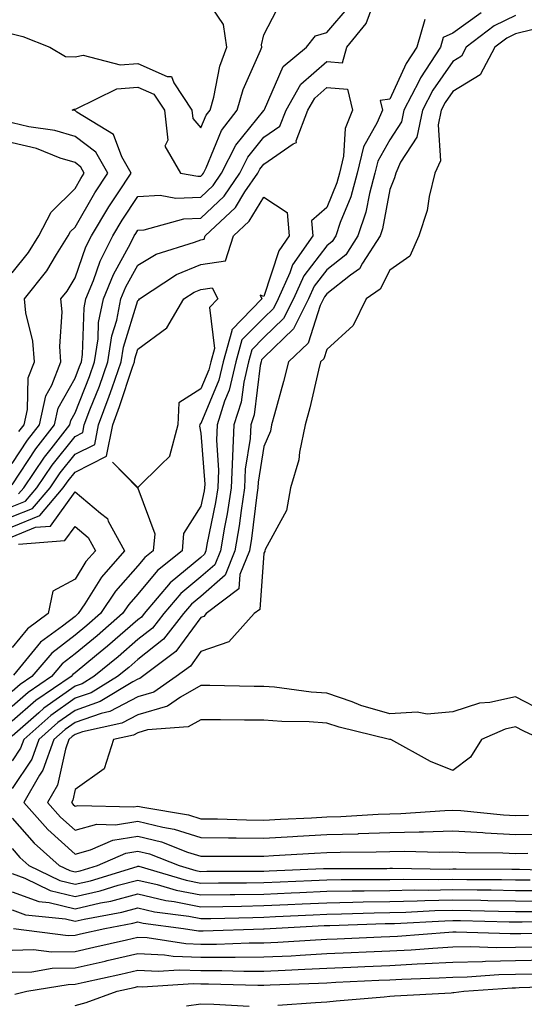
# Model space of a CAD drawing. Units: inches. Extents: x 952643 to 955283, y 7321658 to 7324298.
# Drawn here: x 954919 to 954999, y 7321750 to 7321906 of the extents above; entities that cross this region are included whole.
import ezdxf

# ---------------------------------------------------------------- set-up
doc = ezdxf.new("R2010")
doc.units = ezdxf.units.IN
doc.header["$MEASUREMENT"] = 0
doc.layers.add('Contour_95267321', color=7, linetype='Continuous', true_color=0xe1a98b)

msp = doc.modelspace()

# ---------------------------------------------------------------- linework, layer by layer
at = {"layer": 'Contour_95267321'}
for points in [[(954918.05, 7321904.03, 3260), (954919.74, 7321903.61, 3260), (954924.02, 7321901.92, 3260), (954926.56, 7321900.43, 3260), (954928.05, 7321900.38, 3260), (954929.34, 7321900.63, 3260), (954935.24, 7321899.11, 3260), (954938.05, 7321899.35, 3260), (954942.69, 7321897.28, 3260), (954943.38, 7321897.25, 3260), (954943.73, 7321896.24, 3260), (954946.59, 7321891.92, 3260), (954946.74, 7321890.61, 3260), (954948.05, 7321889.11, 3260), (954948.87, 7321891.1, 3260), (954949.5, 7321891.92, 3260), (954950.08, 7321893.95, 3260), (954951.06, 7321898.91, 3260), (954952.18, 7321901.92, 3260), (954951.64, 7321905.51, 3260), (954948.05, 7321910.85, 3260)], [(954919.05, 7321830.93, 3257), (954919.89, 7321831.92, 3257), (954923.19, 7321836.78, 3257), (954924.26, 7321838.13, 3257), (954927.22, 7321841.92, 3257), (954927.38, 7321842.6, 3257), (954928.05, 7321843.81, 3257), (954930.34, 7321849.62, 3257), (954931.16, 7321851.92, 3257), (954931.71, 7321855.58, 3257), (954931.8, 7321858.17, 3257), (954932.55, 7321861.92, 3257), (954934.16, 7321865.81, 3257), (954936.88, 7321870.75, 3257), (954937.46, 7321871.92, 3257), (954937.69, 7321872.29, 3257), (954938.05, 7321872.83, 3257), (954939.03, 7321872.9, 3257), (954945.32, 7321874.65, 3257), (954948.05, 7321874.76, 3257), (954951.72, 7321878.25, 3257), (954954.21, 7321881.92, 3257), (954955.51, 7321884.46, 3257), (954958.05, 7321887.6, 3257), (954960.6, 7321889.37, 3257), (954961.57, 7321891.92, 3257), (954963.95, 7321896.02, 3257), (954968.05, 7321899.64, 3257), (954970.54, 7321899.43, 3257), (954971.26, 7321901.92, 3257), (954974.3, 7321905.67, 3257), (954975.74, 7321909.61, 3257)], [(954918.05, 7321835.79, 3259), (954920.48, 7321839.49, 3259), (954922.38, 7321841.92, 3259), (954923.42, 7321846.55, 3259), (954924.36, 7321848.23, 3259), (954925.81, 7321851.92, 3259), (954925.63, 7321854.34, 3259), (954926.02, 7321859.88, 3259), (954925.8, 7321861.92, 3259), (954926.8, 7321863.17, 3259), (954928.05, 7321865.27, 3259), (954929.79, 7321870.18, 3259), (954930.67, 7321871.92, 3259), (954933.42, 7321876.55, 3259), (954934.91, 7321878.78, 3259), (954936.96, 7321881.92, 3259), (954935.46, 7321884.5, 3259), (954934.15, 7321888.02, 3259), (954928.36, 7321891.61, 3259), (954928.05, 7321891.84, 3259), (954927.99, 7321891.86, 3259), (954927.57, 7321891.92, 3259), (954927.89, 7321892.08, 3259), (954928.05, 7321892.08, 3259), (954928.25, 7321892.11, 3259), (954934.67, 7321895.3, 3259), (954938.05, 7321895.59, 3259), (954940.59, 7321894.46, 3259), (954942.27, 7321891.92, 3259), (954942.8, 7321887.17, 3259), (954942.31, 7321886.18, 3259), (954944.8, 7321881.92, 3259), (954947.55, 7321881.42, 3259), (954948.05, 7321881.44, 3259), (954948.29, 7321881.68, 3259), (954948.46, 7321881.92, 3259), (954948.89, 7321882.76, 3259), (954951.31, 7321888.66, 3259), (954953.8, 7321891.92, 3259), (954954.75, 7321895.22, 3259), (954957.53, 7321901.4, 3259), (954957.73, 7321901.92, 3259), (954957.67, 7321902.3, 3259), (954958.05, 7321903.89, 3259), (954960.81, 7321909.16, 3259)], [(954918.05, 7321832.36, 3258), (954921.84, 7321838.13, 3258), (954924.8, 7321841.92, 3258), (954925.39, 7321844.57, 3258), (954928.05, 7321849.32, 3258), (954928.78, 7321851.18, 3258), (954929.05, 7321851.92, 3258), (954929.22, 7321853.09, 3258), (954929.48, 7321860.49, 3258), (954929.76, 7321861.92, 3258), (954930.96, 7321864.83, 3258), (954932.05, 7321867.92, 3258), (954934.07, 7321871.92, 3258), (954935.55, 7321874.42, 3258), (954938.05, 7321878.17, 3258), (954941.58, 7321878.39, 3258), (954944.08, 7321877.95, 3258), (954948.05, 7321878.1, 3258), (954950, 7321879.96, 3258), (954951.33, 7321881.92, 3258), (954953.6, 7321886.37, 3258), (954958.05, 7321891.86, 3258), (954958.09, 7321891.89, 3258), (954958.1, 7321891.92, 3258), (954958.17, 7321892.04, 3258), (954961.13, 7321898.85, 3258), (954964.83, 7321901.92, 3258), (954966.26, 7321903.71, 3258), (954968.05, 7321904.23, 3258), (954971.59, 7321908.38, 3258)], [(954992.6, 7321907.37, 3258), (954988.05, 7321904.15, 3258), (954986.53, 7321903.44, 3258), (954986.1, 7321901.92, 3258), (954982.92, 7321897.05, 3258), (954982.7, 7321896.57, 3258), (954980.29, 7321891.92, 3258), (954979.9, 7321890.08, 3258), (954978.05, 7321887.21, 3258), (954976.15, 7321883.83, 3258), (954975.68, 7321881.92, 3258), (954974.81, 7321878.68, 3258), (954974.26, 7321875.71, 3258), (954972.99, 7321871.92, 3258), (954971.06, 7321868.91, 3258), (954968.05, 7321866.56, 3258), (954966.04, 7321863.93, 3258), (954965.14, 7321861.92, 3258), (954962.78, 7321857.19, 3258), (954958.05, 7321852.63, 3258), (954957.7, 7321852.27, 3258), (954957.6, 7321851.92, 3258), (954957.46, 7321851.33, 3258), (954956.49, 7321843.48, 3258), (954955.99, 7321841.92, 3258), (954955.88, 7321839.75, 3258), (954955.1, 7321834.87, 3258), (954954.98, 7321831.92, 3258), (954954.42, 7321828.29, 3258), (954954.12, 7321825.85, 3258), (954953.46, 7321821.92, 3258), (954951.92, 7321818.05, 3258), (954948.05, 7321814.67, 3258), (954946.55, 7321813.42, 3258), (954945.27, 7321811.92, 3258), (954942.09, 7321807.88, 3258), (954938.05, 7321804.64, 3258), (954936.59, 7321803.38, 3258), (954934.81, 7321801.92, 3258), (954930.61, 7321799.36, 3258), (954928.05, 7321798.47, 3258), (954924.22, 7321795.75, 3258), (954919.89, 7321791.92, 3258), (954919.4, 7321790.57, 3258), (954918.05, 7321788.55, 3258)], [(954998.05, 7321906.96, 3259), (954994.66, 7321905.3, 3259), (954990.22, 7321901.92, 3259), (954989.46, 7321900.51, 3259), (954988.05, 7321899.65, 3259), (954984.9, 7321895.08, 3259), (954983.25, 7321891.92, 3259), (954982.34, 7321887.63, 3259), (954979.78, 7321883.65, 3259), (954979.01, 7321881.92, 3259), (954978.81, 7321881.15, 3259), (954978.05, 7321879.32, 3259), (954976.9, 7321873.07, 3259), (954976.52, 7321871.92, 3259), (954973.73, 7321867.6, 3259), (954973.27, 7321866.7, 3259), (954971.83, 7321865.7, 3259), (954968.05, 7321862.75, 3259), (954967.69, 7321862.28, 3259), (954967.53, 7321861.92, 3259), (954967.01, 7321860.89, 3259), (954965.1, 7321854.87, 3259), (954961.99, 7321851.92, 3259), (954961.19, 7321848.78, 3259), (954959.74, 7321843.61, 3259), (954959.29, 7321841.92, 3259), (954959.08, 7321840.89, 3259), (954958.05, 7321838.49, 3259), (954957.14, 7321832.83, 3259), (954957.1, 7321831.92, 3259), (954956.93, 7321830.8, 3259), (954956.1, 7321823.87, 3259), (954955.76, 7321821.92, 3259), (954954.25, 7321818.13, 3259), (954954.09, 7321815.88, 3259), (954948.89, 7321811.92, 3259), (954948.49, 7321811.48, 3259), (954948.05, 7321811.32, 3259), (954944.09, 7321805.88, 3259), (954938.78, 7321801.92, 3259), (954938.35, 7321801.62, 3259), (954938.05, 7321801.53, 3259), (954937.24, 7321801.11, 3259), (954932.03, 7321797.94, 3259), (954928.05, 7321796.55, 3259), (954925.34, 7321794.63, 3259), (954922.28, 7321791.92, 3259), (954921.16, 7321788.81, 3259), (954918.05, 7321784.15, 3259)], [(954983.63, 7321906.34, 3257), (954982.38, 7321901.92, 3257), (954980.67, 7321899.3, 3257), (954978.05, 7321893.67, 3257), (954976.52, 7321893.45, 3257), (954976.89, 7321891.92, 3257), (954976.06, 7321889.93, 3257), (954973.89, 7321886.08, 3257), (954972.86, 7321881.92, 3257), (954971.85, 7321878.12, 3257), (954970.19, 7321874.06, 3257), (954969.48, 7321871.92, 3257), (954968.92, 7321871.06, 3257), (954968.05, 7321870.38, 3257), (954964.38, 7321865.59, 3257), (954962.74, 7321861.92, 3257), (954961.18, 7321858.79, 3257), (954958.05, 7321855.77, 3257), (954956.14, 7321853.83, 3257), (954955.6, 7321851.92, 3257), (954954.85, 7321848.72, 3257), (954954.45, 7321845.52, 3257), (954953.3, 7321841.92, 3257), (954953.06, 7321836.93, 3257), (954953.06, 7321836.91, 3257), (954952.86, 7321831.92, 3257), (954952.21, 7321827.76, 3257), (954951.78, 7321825.66, 3257), (954951.16, 7321821.92, 3257), (954950.27, 7321819.7, 3257), (954948.05, 7321817.76, 3257), (954944.86, 7321815.11, 3257), (954942.14, 7321811.92, 3257), (954940.34, 7321809.63, 3257), (954938.05, 7321807.8, 3257), (954934.91, 7321805.06, 3257), (954931.05, 7321801.92, 3257), (954929.18, 7321800.79, 3257), (954928.05, 7321800.39, 3257), (954923.1, 7321796.88, 3257), (954922.3, 7321796.17, 3257), (954918.05, 7321792.47, 3257)], [(955000.83, 7321904.71, 3260), (954998.05, 7321904.03, 3260), (954996.63, 7321903.34, 3260), (954994.77, 7321901.92, 3260), (954992.42, 7321897.54, 3260), (954988.05, 7321894.87, 3260), (954986.84, 7321893.13, 3260), (954986.21, 7321891.92, 3260), (954985.72, 7321889.59, 3260), (954986.11, 7321883.86, 3260), (954985.24, 7321881.92, 3260), (954984.3, 7321878.17, 3260), (954983.98, 7321875.99, 3260), (954982.65, 7321871.92, 3260), (954981.23, 7321868.74, 3260), (954978.05, 7321866.5, 3260), (954976.51, 7321863.46, 3260), (954974.28, 7321861.92, 3260), (954972.26, 7321857.71, 3260), (954968.05, 7321853.9, 3260), (954967.57, 7321852.4, 3260), (954967.06, 7321851.92, 3260), (954966.73, 7321850.6, 3260), (954965.34, 7321844.63, 3260), (954964.62, 7321841.92, 3260), (954963.71, 7321837.58, 3260), (954963.63, 7321836.34, 3260), (954962.3, 7321831.92, 3260), (954961.66, 7321828.31, 3260), (954958.24, 7321822.11, 3260), (954958.18, 7321821.92, 3260), (954958.19, 7321821.78, 3260), (954958.05, 7321821.52, 3260), (954957.39, 7321812.58, 3260), (954956.51, 7321811.92, 3260), (954952.51, 7321807.46, 3260), (954948.05, 7321805.91, 3260), (954946.37, 7321803.6, 3260), (954944.11, 7321801.92, 3260), (954940.55, 7321799.42, 3260), (954938.05, 7321798.68, 3260), (954933.59, 7321796.38, 3260), (954932.2, 7321796.08, 3260), (954928.05, 7321794.63, 3260), (954926.47, 7321793.5, 3260), (954924.68, 7321791.92, 3260), (954922.91, 7321787.05, 3260), (954922.39, 7321786.26, 3260), (954919.91, 7321781.92, 3260), (954923.73, 7321777.6, 3260), (954928.05, 7321773.72, 3260), (954930.5, 7321774.37, 3260), (954934.06, 7321775.91, 3260), (954938.05, 7321776.57, 3260), (954941.78, 7321775.65, 3260), (954945.91, 7321774.05, 3260), (954948.05, 7321773.39, 3260), (954949.51, 7321773.38, 3260), (954956.56, 7321773.41, 3260), (954958.05, 7321773.39, 3260), (954959.6, 7321773.48, 3260), (954966.1, 7321773.87, 3260), (954968.05, 7321773.98, 3260), (954970.18, 7321774.04, 3260), (954975.91, 7321774.06, 3260), (954978.05, 7321774.13, 3260), (954980.32, 7321774.18, 3260), (954985.93, 7321774.03, 3260), (954988.05, 7321774.09, 3260), (954990.1, 7321773.98, 3260), (954996.04, 7321773.93, 3260), (954998.05, 7321773.82, 3260), (954999.97, 7321773.84, 3260)], [(954918.05, 7321828.93, 3256), (954920.18, 7321829.79, 3256), (954921.99, 7321831.92, 3256), (954924.44, 7321835.53, 3256), (954928.05, 7321840.06, 3256), (954929.29, 7321840.68, 3256), (954929.52, 7321841.92, 3256), (954930.42, 7321844.29, 3256), (954931.91, 7321848.06, 3256), (954933.26, 7321851.92, 3256), (954933.9, 7321856.07, 3256), (954934.67, 7321858.54, 3256), (954935.34, 7321861.92, 3256), (954936.14, 7321863.83, 3256), (954938.05, 7321867.31, 3256), (954940.96, 7321869.01, 3256), (954947.04, 7321870.92, 3256), (954948.05, 7321871.33, 3256), (954948.56, 7321871.41, 3256), (954948.72, 7321871.92, 3256), (954953.54, 7321876.44, 3256), (954955.04, 7321878.91, 3256), (954957.08, 7321881.92, 3256), (954957.42, 7321882.56, 3256), (954958.05, 7321883.35, 3256), (954962.71, 7321886.58, 3256), (954963.22, 7321886.75, 3256), (954963.19, 7321887.06, 3256), (954965.04, 7321891.92, 3256), (954966.15, 7321893.82, 3256), (954968.05, 7321895.5, 3256), (954971.36, 7321895.24, 3256), (954972.15, 7321891.92, 3256), (954970.95, 7321889.02, 3256), (954970.71, 7321884.58, 3256), (954970.05, 7321881.92, 3256), (954969.63, 7321880.34, 3256), (954968.05, 7321876.47, 3256), (954965.62, 7321874.35, 3256), (954965.81, 7321871.92, 3256), (954962.62, 7321867.35, 3256), (954962.2, 7321866.07, 3256), (954960.34, 7321861.92, 3256), (954959.58, 7321860.39, 3256), (954958.05, 7321858.91, 3256), (954954.57, 7321855.4, 3256), (954953.61, 7321851.92, 3256), (954952.54, 7321847.43, 3256), (954951.82, 7321845.69, 3256), (954950.63, 7321841.92, 3256), (954950.5, 7321839.47, 3256), (954950.85, 7321834.72, 3256), (954950.74, 7321831.92, 3256), (954950.37, 7321829.59, 3256), (954949.01, 7321822.88, 3256), (954948.85, 7321821.92, 3256), (954948.62, 7321821.35, 3256), (954948.05, 7321820.85, 3256), (954943.18, 7321816.8, 3256), (954939.01, 7321811.92, 3256), (954938.59, 7321811.38, 3256), (954938.05, 7321810.95, 3256), (954933.22, 7321806.75, 3256), (954931.44, 7321805.31, 3256), (954928.05, 7321802.53, 3256), (954927.71, 7321802.26, 3256), (954927.42, 7321801.92, 3256), (954921.84, 7321798.13, 3256), (954918.05, 7321794.83, 3256)], [(954919.12, 7321840.85, 3260), (954919.95, 7321841.92, 3260), (954920.51, 7321844.38, 3260), (954920.59, 7321849.39, 3260), (954921.59, 7321851.92, 3260), (954921.34, 7321855.21, 3260), (954920.25, 7321859.72, 3260), (954920.02, 7321861.92, 3260), (954923.57, 7321866.4, 3260), (954925.1, 7321868.97, 3260), (954926.98, 7321871.92, 3260), (954927.34, 7321872.63, 3260), (954928.05, 7321873.34, 3260), (954931.19, 7321878.78, 3260), (954933.24, 7321881.92, 3260), (954931.34, 7321885.22, 3260), (954928.05, 7321887.71, 3260), (954924.83, 7321888.7, 3260), (954920.69, 7321889.28, 3260), (954918.05, 7321889.91, 3260)], [(954918.05, 7321866.09, 3261), (954920.66, 7321869.31, 3261), (954922.32, 7321871.92, 3261), (954924.27, 7321875.7, 3261), (954928.05, 7321879.48, 3261), (954928.95, 7321881.03, 3261), (954929.52, 7321881.92, 3261), (954928.99, 7321882.86, 3261), (954928.05, 7321883.57, 3261), (954925.67, 7321884.3, 3261), (954921.93, 7321885.8, 3261), (954918.05, 7321886.72, 3261)], [(954918.05, 7321827.33, 3255), (954921.31, 7321828.65, 3255), (954924.09, 7321831.92, 3255), (954925.7, 7321834.28, 3255), (954928.05, 7321837.24, 3255), (954931.17, 7321838.8, 3255), (954931.78, 7321841.92, 3255), (954933.49, 7321846.48, 3255), (954933.93, 7321847.8, 3255), (954935.38, 7321851.92, 3255), (954935.74, 7321854.24, 3255), (954938.05, 7321861.67, 3255), (954938.2, 7321861.77, 3255), (954938.28, 7321861.92, 3255), (954944.18, 7321865.78, 3255), (954948.05, 7321867.38, 3255), (954951.98, 7321867.99, 3255), (954953.23, 7321871.92, 3255), (954955.72, 7321874.25, 3255), (954958.05, 7321878.08, 3255), (954961.76, 7321875.64, 3255), (954962.06, 7321871.92, 3255), (954960.41, 7321869.56, 3255), (954958.05, 7321862.31, 3255), (954957.45, 7321862.52, 3255), (954957.75, 7321861.92, 3255), (954952.95, 7321857.02, 3255), (954952.97, 7321856.85, 3255), (954951.6, 7321851.92, 3255), (954950.92, 7321849.04, 3255), (954948.05, 7321842.14, 3255), (954947.91, 7321842.06, 3255), (954947.9, 7321841.92, 3255), (954947.85, 7321841.72, 3255), (954948.05, 7321840.59, 3255), (954948.65, 7321832.51, 3255), (954948.62, 7321831.92, 3255), (954948.54, 7321831.43, 3255), (954948.05, 7321829.01, 3255), (954945.3, 7321824.67, 3255), (954945.06, 7321821.92, 3255), (954941.17, 7321818.8, 3255), (954938.05, 7321815.04, 3255), (954936.59, 7321813.38, 3255), (954935.61, 7321811.92, 3255), (954931.57, 7321808.4, 3255), (954928.05, 7321805.51, 3255), (954926.03, 7321803.94, 3255), (954924.3, 7321801.92, 3255), (954920.58, 7321799.39, 3255), (954918.05, 7321797.18, 3255)], [(954918.05, 7321825.73, 3254), (954922.45, 7321827.52, 3254), (954926.19, 7321831.92, 3254), (954926.95, 7321833.02, 3254), (954928.05, 7321834.41, 3254), (954933.05, 7321836.92, 3254), (954934.04, 7321841.92, 3254), (954935.13, 7321844.84, 3254), (954937.19, 7321851.06, 3254), (954937.49, 7321851.92, 3254), (954937.56, 7321852.4, 3254), (954938.05, 7321853.96, 3254), (954942.62, 7321857.35, 3254), (954945.34, 7321861.92, 3254), (954946.99, 7321862.99, 3254), (954948.05, 7321863.43, 3254), (954949.84, 7321863.71, 3254), (954950.74, 7321861.92, 3254), (954949.41, 7321860.56, 3254), (954950.21, 7321854.07, 3254), (954949.6, 7321851.92, 3254), (954949.31, 7321850.66, 3254), (954948.05, 7321847.64, 3254), (954944.55, 7321845.42, 3254), (954944.36, 7321841.92, 3254), (954943.06, 7321836.92, 3254), (954943.06, 7321836.91, 3254), (954941.74, 7321835.62, 3254), (954938.05, 7321831.94, 3254), (954934.01, 7321835.97, 3254), (954938, 7321831.92, 3254), (954938.03, 7321831.9, 3254), (954938.05, 7321831.84, 3254), (954940.73, 7321824.59, 3254), (954940.48, 7321821.92, 3254), (954939.13, 7321820.84, 3254), (954938.05, 7321819.53, 3254), (954934.47, 7321815.5, 3254), (954932.09, 7321811.92, 3254), (954929.93, 7321810.04, 3254), (954928.05, 7321808.5, 3254), (954924.35, 7321805.62, 3254), (954921.19, 7321801.92, 3254), (954919.32, 7321800.65, 3254), (954918.05, 7321799.54, 3254)], [(954918.05, 7321824.14, 3253), (954921.77, 7321825.64, 3253), (954924.14, 7321825.83, 3253), (954928.05, 7321831.27, 3253), (954932.08, 7321827.89, 3253), (954933.19, 7321827.06, 3253), (954933.33, 7321826.63, 3253), (954935.89, 7321821.92, 3253), (954932.24, 7321817.73, 3253), (954929.6, 7321813.47, 3253), (954928.57, 7321811.92, 3253), (954928.29, 7321811.68, 3253), (954928.05, 7321811.48, 3253), (954926.07, 7321809.93, 3253), (954922.58, 7321807.39, 3253), (954918.25, 7321802.12, 3253)], [(954919.09, 7321822.96, 3252), (954926.44, 7321823.53, 3252), (954928.05, 7321825.78, 3252), (954930.15, 7321824.02, 3252), (954931.28, 7321821.92, 3252), (954929.78, 7321820.19, 3252), (954928.05, 7321817.4, 3252), (954924.5, 7321815.47, 3252), (954923.8, 7321811.92, 3252), (954920.48, 7321809.49, 3252), (954918.05, 7321806.54, 3252)], [(955002.51, 7321796.38, 3261), (954998.05, 7321798.69, 3261), (954993.93, 7321797.8, 3261), (954992.29, 7321797.68, 3261), (954988.05, 7321796.34, 3261), (954984.02, 7321795.95, 3261), (954982.39, 7321796.26, 3261), (954978.05, 7321796.01, 3261), (954973.48, 7321797.35, 3261), (954972.06, 7321797.91, 3261), (954968.05, 7321799.28, 3261), (954965.58, 7321799.45, 3261), (954959.75, 7321800.22, 3261), (954958.05, 7321800.35, 3261), (954956.5, 7321800.37, 3261), (954949.49, 7321800.48, 3261), (954948.05, 7321800.5, 3261), (954944.79, 7321798.66, 3261), (954942.75, 7321797.23, 3261), (954938.05, 7321795.84, 3261), (954935.46, 7321794.51, 3261), (954929.26, 7321793.13, 3261), (954928.05, 7321792.71, 3261), (954927.59, 7321792.38, 3261), (954927.07, 7321791.92, 3261), (954926.52, 7321790.39, 3261), (954925.28, 7321784.69, 3261), (954923.69, 7321781.92, 3261), (954925.74, 7321779.61, 3261), (954928.05, 7321777.53, 3261), (954931.53, 7321778.45, 3261), (954934.5, 7321778.37, 3261), (954938.05, 7321778.96, 3261), (954942, 7321777.98, 3261), (954943.81, 7321777.68, 3261), (954948.05, 7321776.37, 3261), (954952.43, 7321776.3, 3261), (954953.66, 7321776.31, 3261), (954958.05, 7321776.25, 3261), (954962.64, 7321776.51, 3261), (954963.42, 7321776.55, 3261), (954968.05, 7321776.81, 3261), (954973.01, 7321776.96, 3261), (954973.1, 7321776.97, 3261), (954978.05, 7321777.13, 3261), (954982.74, 7321777.23, 3261), (954983.41, 7321777.28, 3261), (954988.05, 7321777.39, 3261), (954992.84, 7321777.13, 3261), (954993.23, 7321777.09, 3261), (954998.05, 7321776.85, 3261), (955003.01, 7321776.89, 3261)], [(955002.2, 7321791.92, 3262), (954999.38, 7321793.25, 3262), (954998.05, 7321793.94, 3262), (954996.39, 7321793.59, 3262), (954992.63, 7321791.92, 3262), (954990.87, 7321789.1, 3262), (954988.05, 7321786.99, 3262), (954984.54, 7321788.41, 3262), (954978.21, 7321791.92, 3262), (954978.08, 7321791.94, 3262), (954978.05, 7321791.94, 3262), (954978.02, 7321791.95, 3262), (954970, 7321793.87, 3262), (954968.05, 7321794.54, 3262), (954965.25, 7321794.73, 3262), (954960.9, 7321794.77, 3262), (954958.05, 7321794.99, 3262), (954954.95, 7321795.02, 3262), (954951.16, 7321795.03, 3262), (954948.05, 7321795.06, 3262), (954946.04, 7321793.93, 3262), (954939.57, 7321793.45, 3262), (954938.05, 7321792.99, 3262), (954937.34, 7321792.63, 3262), (954934.14, 7321791.92, 3262), (954932.69, 7321787.28, 3262), (954928.05, 7321783.97, 3262), (954927.68, 7321782.29, 3262), (954927.47, 7321781.92, 3262), (954927.75, 7321781.61, 3262), (954928.05, 7321781.34, 3262), (954928.51, 7321781.46, 3262), (954937.36, 7321781.23, 3262), (954938.05, 7321781.34, 3262), (954938.82, 7321781.15, 3262), (954946.08, 7321779.95, 3262), (954948.05, 7321779.34, 3262), (954950.67, 7321779.3, 3262), (954955.28, 7321779.15, 3262), (954958.05, 7321779.11, 3262), (954960.72, 7321779.26, 3262), (954965.63, 7321779.5, 3262), (954968.05, 7321779.63, 3262), (954970.27, 7321779.7, 3262), (954976.19, 7321780.06, 3262), (954978.05, 7321780.13, 3262), (954979.81, 7321780.17, 3262), (954986.8, 7321780.67, 3262), (954988.05, 7321780.69, 3262), (954989.35, 7321780.63, 3262), (954996.1, 7321779.97, 3262), (954998.05, 7321779.87, 3262), (955000.08, 7321779.88, 3262)], [(954918.05, 7321779.45, 3259), (954921.56, 7321775.43, 3259), (954925.51, 7321771.92, 3259), (954927.22, 7321771.09, 3259), (954928.05, 7321770.88, 3259), (954928.89, 7321771.08, 3259), (954931.61, 7321771.92, 3259), (954936.11, 7321773.86, 3259), (954938.05, 7321774.19, 3259), (954939.87, 7321773.74, 3259), (954944.58, 7321771.92, 3259), (954947.26, 7321771.13, 3259), (954948.05, 7321770.97, 3259), (954948.98, 7321770.99, 3259), (954957.14, 7321771.02, 3259), (954958.05, 7321771.03, 3259), (954958.9, 7321771.07, 3259), (954967.53, 7321771.41, 3259), (954968.05, 7321771.43, 3259), (954968.54, 7321771.44, 3259), (954977.58, 7321771.45, 3259), (954978.05, 7321771.46, 3259), (954978.5, 7321771.47, 3259), (954987.47, 7321771.34, 3259), (954988.05, 7321771.35, 3259), (954988.63, 7321771.35, 3259), (954997.44, 7321771.31, 3259), (954998.05, 7321771.3, 3259), (954998.67, 7321771.3, 3259), (955007.2, 7321771.07, 3259)], [(954918.05, 7321774.6, 3258), (954919.3, 7321773.17, 3258), (954920.71, 7321771.92, 3258), (954925.65, 7321769.52, 3258), (954928.05, 7321768.93, 3258), (954930.48, 7321769.49, 3258), (954937.9, 7321771.77, 3258), (954938.05, 7321771.81, 3258), (954938.19, 7321771.78, 3258), (954945.69, 7321769.56, 3258), (954948.05, 7321769.09, 3258), (954950.83, 7321769.14, 3258), (954955.29, 7321769.15, 3258), (954958.05, 7321769.2, 3258), (954960.66, 7321769.32, 3258), (954965.64, 7321769.51, 3258), (954968.05, 7321769.62, 3258), (954970.32, 7321769.66, 3258), (954975.79, 7321769.67, 3258), (954978.05, 7321769.7, 3258), (954980.22, 7321769.75, 3258), (954985.8, 7321769.67, 3258), (954988.05, 7321769.72, 3258), (954990.29, 7321769.69, 3258), (954995.79, 7321769.66, 3258), (954998.05, 7321769.63, 3258), (955000.36, 7321769.61, 3258)], [(954918.05, 7321770.62, 3257), (954920.08, 7321769.88, 3257), (954924.08, 7321767.95, 3257), (954928.05, 7321766.97, 3257), (954932.06, 7321767.9, 3257), (954934.91, 7321768.78, 3257), (954938.05, 7321769.6, 3257), (954941.08, 7321768.89, 3257), (954944.12, 7321767.99, 3257), (954948.05, 7321767.22, 3257), (954952.68, 7321767.29, 3257), (954953.42, 7321767.29, 3257), (954958.05, 7321767.36, 3257), (954962.41, 7321767.56, 3257), (954963.74, 7321767.61, 3257), (954968.05, 7321767.81, 3257), (954972.09, 7321767.88, 3257), (954974.01, 7321767.88, 3257), (954978.05, 7321767.95, 3257), (954981.94, 7321768.03, 3257), (954984.13, 7321768, 3257), (954988.05, 7321768.08, 3257), (954991.95, 7321768.03, 3257), (954994.14, 7321768.02, 3257), (954998.05, 7321767.96, 3257), (955002.04, 7321767.92, 3257)], [(954918.05, 7321767.73, 3256), (954922.32, 7321766.18, 3256), (954923.95, 7321766.02, 3256), (954928.05, 7321765.01, 3256), (954932.07, 7321765.95, 3256), (954933.72, 7321766.25, 3256), (954938.05, 7321767.39, 3256), (954942.48, 7321766.35, 3256), (954943.79, 7321766.18, 3256), (954948.05, 7321765.34, 3256), (954951.53, 7321765.39, 3256), (954954.5, 7321765.47, 3256), (954958.05, 7321765.53, 3256), (954961.84, 7321765.7, 3256), (954964.14, 7321765.83, 3256), (954968.05, 7321766, 3256), (954972.2, 7321766.07, 3256), (954973.85, 7321766.12, 3256), (954978.05, 7321766.19, 3256), (954982.42, 7321766.29, 3256), (954983.62, 7321766.35, 3256), (954988.05, 7321766.44, 3256), (954992.51, 7321766.38, 3256), (954993.62, 7321766.35, 3256), (954998.05, 7321766.29, 3256), (955002.38, 7321766.25, 3256)], [(954918.05, 7321764.84, 3255), (954920.19, 7321764.06, 3255), (954926.55, 7321763.42, 3255), (954928.05, 7321763.05, 3255), (954929.52, 7321763.39, 3255), (954935.47, 7321764.5, 3255), (954938.05, 7321765.18, 3255), (954940.69, 7321764.56, 3255), (954946.14, 7321763.84, 3255), (954948.05, 7321763.46, 3255), (954949.61, 7321763.48, 3255), (954956.3, 7321763.67, 3255), (954958.05, 7321763.7, 3255), (954959.92, 7321763.79, 3255), (954965.87, 7321764.09, 3255), (954968.05, 7321764.19, 3255), (954970.36, 7321764.23, 3255), (954975.58, 7321764.4, 3255), (954978.05, 7321764.43, 3255), (954980.62, 7321764.49, 3255), (954985.22, 7321764.75, 3255), (954988.05, 7321764.81, 3255), (954990.89, 7321764.77, 3255), (954995.31, 7321764.66, 3255), (954998.05, 7321764.62, 3255), (955000.73, 7321764.6, 3255)], [(954918.28, 7321761.92, 3254), (954926.94, 7321760.81, 3254), (954928.05, 7321760.83, 3254), (954928.94, 7321761.03, 3254), (954932.77, 7321761.92, 3254), (954937.22, 7321762.75, 3254), (954938.05, 7321762.96, 3254), (954938.9, 7321762.76, 3254), (954945.27, 7321761.92, 3254), (954947.68, 7321761.55, 3254), (954948.05, 7321761.54, 3254), (954948.43, 7321761.54, 3254), (954957.98, 7321761.86, 3254), (954958.05, 7321761.86, 3254), (954958.11, 7321761.86, 3254), (954959.07, 7321761.92, 3254), (954967.61, 7321762.36, 3254), (954968.05, 7321762.38, 3254), (954968.52, 7321762.39, 3254), (954977.31, 7321762.67, 3254), (954978.05, 7321762.68, 3254), (954978.82, 7321762.7, 3254), (954986.83, 7321763.14, 3254), (954988.05, 7321763.17, 3254), (954989.28, 7321763.15, 3254), (954997.01, 7321762.96, 3254), (954998.05, 7321762.95, 3254), (954999.07, 7321762.94, 3254), (955006.98, 7321762.99, 3254)], [(954918.05, 7321758.46, 3253), (954921.44, 7321758.54, 3253), (954924.3, 7321758.17, 3253), (954928.05, 7321758.23, 3253), (954931.06, 7321758.91, 3253), (954936.25, 7321760.12, 3253), (954938.05, 7321760.53, 3253), (954939.51, 7321760.46, 3253), (954945.66, 7321759.52, 3253), (954948.05, 7321759.43, 3253), (954950.54, 7321759.43, 3253), (954955.74, 7321759.61, 3253), (954958.05, 7321759.61, 3253), (954960.25, 7321759.72, 3253), (954966.24, 7321760.11, 3253), (954968.05, 7321760.21, 3253), (954969.69, 7321760.28, 3253), (954976.69, 7321760.56, 3253), (954978.05, 7321760.62, 3253), (954979.28, 7321760.68, 3253), (954987.44, 7321761.31, 3253), (954988.05, 7321761.35, 3253), (954988.61, 7321761.36, 3253), (954997.21, 7321761.08, 3253), (954998.05, 7321761.09, 3253), (954998.86, 7321761.11, 3253), (955007.32, 7321761.19, 3253)], [(954918.05, 7321754.96, 3252), (954921.16, 7321755.03, 3252), (954924.4, 7321755.57, 3252), (954928.05, 7321755.64, 3252), (954932.85, 7321756.72, 3252), (954933.18, 7321756.79, 3252), (954938.05, 7321757.91, 3252), (954942.27, 7321757.7, 3252), (954943.63, 7321757.5, 3252), (954948.05, 7321757.32, 3252), (954952.64, 7321757.33, 3252), (954953.49, 7321757.36, 3252), (954958.05, 7321757.37, 3252), (954962.39, 7321757.58, 3252), (954963.81, 7321757.68, 3252), (954968.05, 7321757.9, 3252), (954971.9, 7321758.07, 3252), (954974.29, 7321758.17, 3252), (954978.05, 7321758.33, 3252), (954981.46, 7321758.51, 3252), (954984.92, 7321758.78, 3252), (954988.05, 7321758.96, 3252), (954990.95, 7321759.02, 3252), (954995.01, 7321758.89, 3252), (954998.05, 7321758.94, 3252), (955000.96, 7321759.01, 3252)], [(954918.5, 7321751.48, 3251), (954920.38, 7321751.92, 3251), (954926.95, 7321753.02, 3251), (954928.05, 7321753.04, 3251), (954929.5, 7321753.37, 3251), (954935.32, 7321754.66, 3251), (954938.05, 7321755.28, 3251), (954941.25, 7321755.13, 3251), (954944.62, 7321755.35, 3251), (954948.05, 7321755.21, 3251), (954951.35, 7321755.22, 3251), (954954.86, 7321755.12, 3251), (954958.05, 7321755.12, 3251), (954961.42, 7321755.29, 3251), (954964.55, 7321755.41, 3251), (954968.05, 7321755.59, 3251), (954971.89, 7321755.76, 3251), (954974.1, 7321755.87, 3251), (954978.05, 7321756.04, 3251), (954982.41, 7321756.28, 3251), (954983.66, 7321756.32, 3251), (954988.05, 7321756.57, 3251), (954992.8, 7321756.67, 3251), (954993.27, 7321756.7, 3251), (954998.05, 7321756.79, 3251), (955003.03, 7321756.9, 3251)], [(954928.05, 7321749.68, 3250), (954929.82, 7321750.15, 3250), (954934.73, 7321751.92, 3250), (954937.44, 7321752.52, 3250), (954938.05, 7321752.66, 3250), (954938.75, 7321752.62, 3250), (954946.82, 7321753.15, 3250), (954948.05, 7321753.1, 3250), (954949.23, 7321753.11, 3250), (954957.09, 7321752.88, 3250), (954958.05, 7321752.88, 3250), (954959.06, 7321752.93, 3250), (954966.75, 7321753.22, 3250), (954968.05, 7321753.29, 3250), (954969.48, 7321753.35, 3250), (954976.3, 7321753.67, 3250), (954978.05, 7321753.75, 3250), (954979.98, 7321753.85, 3250), (954985.91, 7321754.05, 3250), (954988.05, 7321754.18, 3250), (954990.35, 7321754.22, 3250), (954995.38, 7321754.59, 3250), (954998.05, 7321754.63, 3250), (955000.83, 7321754.7, 3250)], [(954960.26, 7321749.71, 3249), (954966.25, 7321750.12, 3249), (954968.05, 7321750.26, 3249), (954969.54, 7321750.42, 3249), (954977.18, 7321751.05, 3249), (954978.05, 7321751.13, 3249), (954978.79, 7321751.18, 3249), (954987.82, 7321751.69, 3249), (954988.05, 7321751.71, 3249), (954988.24, 7321751.73, 3249), (954989.82, 7321751.92, 3249), (954997.49, 7321752.47, 3249), (954998.05, 7321752.48, 3249), (954998.63, 7321752.5, 3249), (955007.16, 7321752.8, 3249)], [(954945.76, 7321749.63, 3249), (954948.05, 7321749.92, 3249), (954950.08, 7321749.89, 3249), (954955.7, 7321749.57, 3249)]]:
    msp.add_polyline3d(points, dxfattribs=at)

doc.saveas('drawing.dxf')
